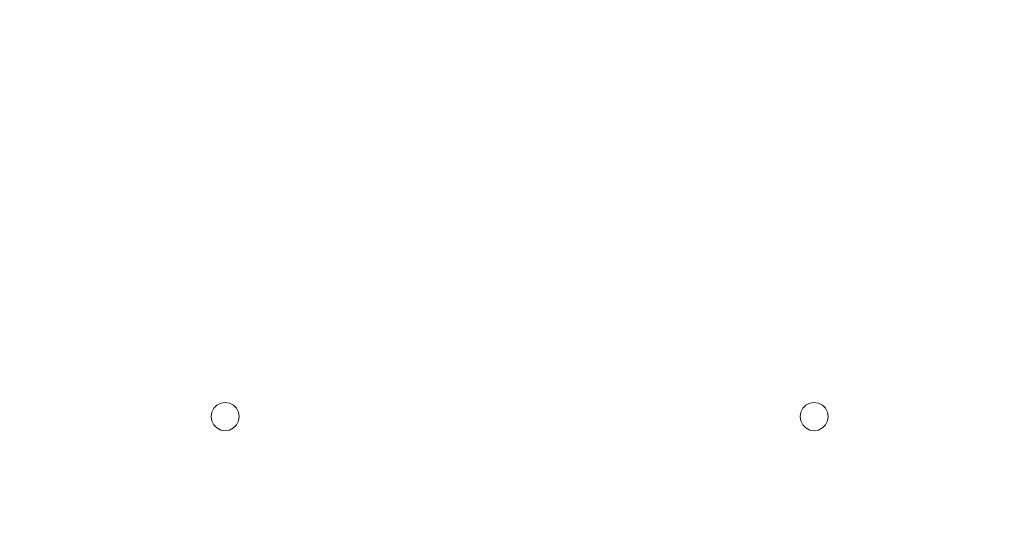
# Model space of a CAD drawing. Extents: x 0 to 600, y -520 to 0.
# Drawn here: x 369 to 470, y -447 to -395 of the extents above; entities that cross this region are included whole.
import ezdxf

# ---------------------------------------------------------------- set-up
doc = ezdxf.new("R2010")
doc.units = 0
doc.header["$LTSCALE"] = 500
doc.header["$MEASUREMENT"] = 0
doc.layers.add('NAPISY01', color=179, linetype='Continuous')
doc.layers.add('PLYTA', color=252, linetype='Continuous')

msp = doc.modelspace()

# ---------------------------------------------------------------- linework, layer by layer
at = {"layer": 'NAPISY01', "lineweight": 0}
for points, invisible_edges in [([(389.33, -434.43, 5.29), (389.57, -434.76, 5.29), (389.86, -434.62, 5.29), (389.73, -434.22, 5.29)], 7), ([(389.73, -434.22, 5.29), (389.86, -434.62, 5.29), (390.17, -434.57, 5.29), (390.17, -434.15, 5.29)], 7), ([(390.17, -434.15, 5.29), (390.17, -434.57, 5.29), (390.49, -434.62, 5.29), (390.62, -434.22, 5.29)], 7), ([(390.62, -434.22, 5.29), (390.49, -434.62, 5.29), (390.78, -434.76, 5.29), (391.02, -434.43, 5.29)], 7), ([(449.33, -434.43, 5.29), (449.57, -434.76, 5.29), (449.86, -434.62, 5.29), (449.73, -434.22, 5.29)], 7), ([(449.73, -434.22, 5.29), (449.86, -434.62, 5.29), (450.17, -434.57, 5.29), (450.17, -434.15, 5.29)], 7), ([(450.17, -434.15, 5.29), (450.17, -434.57, 5.29), (450.49, -434.62, 5.29), (450.62, -434.22, 5.29)], 7), ([(450.62, -434.22, 5.29), (450.49, -434.62, 5.29), (450.78, -434.76, 5.29), (451.02, -434.43, 5.29)], 7), ([(388.74, -435.59, 5.29), (389.15, -435.59, 5.29), (389.2, -435.27, 5.29), (388.81, -435.15, 5.29)], 7), ([(388.81, -435.15, 5.29), (389.2, -435.27, 5.29), (389.35, -434.99, 5.29), (389.01, -434.74, 5.29)], 7), ([(389.01, -434.74, 5.29), (389.35, -434.99, 5.29), (389.57, -434.76, 5.29), (389.33, -434.43, 5.29)], 7), ([(389.2, -435.91, 5.29), (389.2, -435.27, 5.29), (389.15, -435.59, 5.29), (389.2, -435.91, 5.29)], 15), ([(389.2, -435.27, 5.29), (390.17, -434.57, 5.29), (389.57, -434.76, 5.29), (389.2, -435.27, 5.29)], 15), ([(389.57, -436.42, 5.29), (390.17, -434.57, 5.29), (389.2, -435.27, 5.29), (389.57, -436.42, 5.29)], 15), ([(389.2, -435.27, 5.29), (389.57, -434.76, 5.29), (389.35, -434.99, 5.29), (389.2, -435.27, 5.29)], 15), ([(389.57, -436.42, 5.29), (389.2, -435.27, 5.29), (389.2, -435.91, 5.29), (389.57, -436.42, 5.29)], 15), ([(389.57, -434.76, 5.29), (390.17, -434.57, 5.29), (389.86, -434.62, 5.29), (389.57, -434.76, 5.29)], 15), ([(390.17, -434.57, 5.29), (389.57, -436.42, 5.29), (391.15, -435.27, 5.29), (390.17, -434.57, 5.29)], 15), ([(391.15, -435.27, 5.29), (389.57, -436.42, 5.29), (390.78, -436.42, 5.29), (391.15, -435.27, 5.29)], 15), ([(390.17, -434.57, 5.29), (390.78, -434.76, 5.29), (390.49, -434.62, 5.29), (390.17, -434.57, 5.29)], 15), ([(390.17, -434.57, 5.29), (391.15, -435.27, 5.29), (390.78, -434.76, 5.29), (390.17, -434.57, 5.29)], 15), ([(391.02, -434.43, 5.29), (390.78, -434.76, 5.29), (391, -434.99, 5.29), (391.34, -434.74, 5.29)], 7), ([(390.78, -434.76, 5.29), (391.15, -435.27, 5.29), (391, -434.99, 5.29), (390.78, -434.76, 5.29)], 15), ([(391.15, -435.27, 5.29), (390.78, -436.42, 5.29), (391.15, -435.91, 5.29), (391.15, -435.27, 5.29)], 15), ([(391.34, -434.74, 5.29), (391, -434.99, 5.29), (391.15, -435.27, 5.29), (391.54, -435.15, 5.29)], 7), ([(391.54, -435.15, 5.29), (391.15, -435.27, 5.29), (391.2, -435.59, 5.29), (391.61, -435.59, 5.29)], 7), ([(391.15, -435.27, 5.29), (391.15, -435.91, 5.29), (391.2, -435.59, 5.29), (391.15, -435.27, 5.29)], 15), ([(448.74, -435.59, 5.29), (449.15, -435.59, 5.29), (449.2, -435.27, 5.29), (448.81, -435.15, 5.29)], 7), ([(448.81, -435.15, 5.29), (449.2, -435.27, 5.29), (449.35, -434.99, 5.29), (449.01, -434.74, 5.29)], 7), ([(449.01, -434.74, 5.29), (449.35, -434.99, 5.29), (449.57, -434.76, 5.29), (449.33, -434.43, 5.29)], 7), ([(449.2, -435.91, 5.29), (449.2, -435.27, 5.29), (449.15, -435.59, 5.29), (449.2, -435.91, 5.29)], 15), ([(449.2, -435.27, 5.29), (450.17, -434.57, 5.29), (449.57, -434.76, 5.29), (449.2, -435.27, 5.29)], 15), ([(449.57, -436.42, 5.29), (450.17, -434.57, 5.29), (449.2, -435.27, 5.29), (449.57, -436.42, 5.29)], 15), ([(449.2, -435.27, 5.29), (449.57, -434.76, 5.29), (449.35, -434.99, 5.29), (449.2, -435.27, 5.29)], 15), ([(449.57, -436.42, 5.29), (449.2, -435.27, 5.29), (449.2, -435.91, 5.29), (449.57, -436.42, 5.29)], 15), ([(449.57, -434.76, 5.29), (450.17, -434.57, 5.29), (449.86, -434.62, 5.29), (449.57, -434.76, 5.29)], 15), ([(450.17, -434.57, 5.29), (449.57, -436.42, 5.29), (451.15, -435.27, 5.29), (450.17, -434.57, 5.29)], 15), ([(451.15, -435.27, 5.29), (449.57, -436.42, 5.29), (450.78, -436.42, 5.29), (451.15, -435.27, 5.29)], 15), ([(450.17, -434.57, 5.29), (450.78, -434.76, 5.29), (450.49, -434.62, 5.29), (450.17, -434.57, 5.29)], 15), ([(450.17, -434.57, 5.29), (451.15, -435.27, 5.29), (450.78, -434.76, 5.29), (450.17, -434.57, 5.29)], 15), ([(451.02, -434.43, 5.29), (450.78, -434.76, 5.29), (451, -434.99, 5.29), (451.34, -434.74, 5.29)], 7), ([(450.78, -434.76, 5.29), (451.15, -435.27, 5.29), (451, -434.99, 5.29), (450.78, -434.76, 5.29)], 15), ([(451.15, -435.27, 5.29), (450.78, -436.42, 5.29), (451.15, -435.91, 5.29), (451.15, -435.27, 5.29)], 15), ([(451.34, -434.74, 5.29), (451, -434.99, 5.29), (451.15, -435.27, 5.29), (451.54, -435.15, 5.29)], 7), ([(451.54, -435.15, 5.29), (451.15, -435.27, 5.29), (451.2, -435.59, 5.29), (451.61, -435.59, 5.29)], 7), ([(451.15, -435.27, 5.29), (451.15, -435.91, 5.29), (451.2, -435.59, 5.29), (451.15, -435.27, 5.29)], 15), ([(388.81, -436.03, 5.29), (389.2, -435.91, 5.29), (389.15, -435.59, 5.29), (388.74, -435.59, 5.29)], 7), ([(389.01, -436.44, 5.29), (389.35, -436.19, 5.29), (389.2, -435.91, 5.29), (388.81, -436.03, 5.29)], 7), ([(389.33, -436.75, 5.29), (389.57, -436.42, 5.29), (389.35, -436.19, 5.29), (389.01, -436.44, 5.29)], 7), ([(389.57, -436.42, 5.29), (389.2, -435.91, 5.29), (389.35, -436.19, 5.29), (389.57, -436.42, 5.29)], 15), ([(391.15, -435.91, 5.29), (390.78, -436.42, 5.29), (391, -436.19, 5.29), (391.15, -435.91, 5.29)], 15), ([(391.34, -436.44, 5.29), (391, -436.19, 5.29), (390.78, -436.42, 5.29), (391.02, -436.75, 5.29)], 7), ([(391.54, -436.03, 5.29), (391.15, -435.91, 5.29), (391, -436.19, 5.29), (391.34, -436.44, 5.29)], 7), ([(391.61, -435.59, 5.29), (391.2, -435.59, 5.29), (391.15, -435.91, 5.29), (391.54, -436.03, 5.29)], 7), ([(448.81, -436.03, 5.29), (449.2, -435.91, 5.29), (449.15, -435.59, 5.29), (448.74, -435.59, 5.29)], 7), ([(449.01, -436.44, 5.29), (449.35, -436.19, 5.29), (449.2, -435.91, 5.29), (448.81, -436.03, 5.29)], 7), ([(449.33, -436.75, 5.29), (449.57, -436.42, 5.29), (449.35, -436.19, 5.29), (449.01, -436.44, 5.29)], 7), ([(449.57, -436.42, 5.29), (449.2, -435.91, 5.29), (449.35, -436.19, 5.29), (449.57, -436.42, 5.29)], 15), ([(451.15, -435.91, 5.29), (450.78, -436.42, 5.29), (451, -436.19, 5.29), (451.15, -435.91, 5.29)], 15), ([(451.34, -436.44, 5.29), (451, -436.19, 5.29), (450.78, -436.42, 5.29), (451.02, -436.75, 5.29)], 7), ([(451.54, -436.03, 5.29), (451.15, -435.91, 5.29), (451, -436.19, 5.29), (451.34, -436.44, 5.29)], 7), ([(451.61, -435.59, 5.29), (451.2, -435.59, 5.29), (451.15, -435.91, 5.29), (451.54, -436.03, 5.29)], 7), ([(389.73, -436.96, 5.29), (389.86, -436.56, 5.29), (389.57, -436.42, 5.29), (389.33, -436.75, 5.29)], 7), ([(390.17, -436.61, 5.29), (389.57, -436.42, 5.29), (389.86, -436.56, 5.29), (390.17, -436.61, 5.29)], 15), ([(390.78, -436.42, 5.29), (389.57, -436.42, 5.29), (390.17, -436.61, 5.29), (390.78, -436.42, 5.29)], 15), ([(390.17, -437.03, 5.29), (390.17, -436.61, 5.29), (389.86, -436.56, 5.29), (389.73, -436.96, 5.29)], 7), ([(390.78, -436.42, 5.29), (390.17, -436.61, 5.29), (390.49, -436.56, 5.29), (390.78, -436.42, 5.29)], 15), ([(390.62, -436.96, 5.29), (390.49, -436.56, 5.29), (390.17, -436.61, 5.29), (390.17, -437.03, 5.29)], 7), ([(391.02, -436.75, 5.29), (390.78, -436.42, 5.29), (390.49, -436.56, 5.29), (390.62, -436.96, 5.29)], 7), ([(449.73, -436.96, 5.29), (449.86, -436.56, 5.29), (449.57, -436.42, 5.29), (449.33, -436.75, 5.29)], 7), ([(450.17, -436.61, 5.29), (449.57, -436.42, 5.29), (449.86, -436.56, 5.29), (450.17, -436.61, 5.29)], 15), ([(450.78, -436.42, 5.29), (449.57, -436.42, 5.29), (450.17, -436.61, 5.29), (450.78, -436.42, 5.29)], 15), ([(450.17, -437.03, 5.29), (450.17, -436.61, 5.29), (449.86, -436.56, 5.29), (449.73, -436.96, 5.29)], 7), ([(450.78, -436.42, 5.29), (450.17, -436.61, 5.29), (450.49, -436.56, 5.29), (450.78, -436.42, 5.29)], 15), ([(450.62, -436.96, 5.29), (450.49, -436.56, 5.29), (450.17, -436.61, 5.29), (450.17, -437.03, 5.29)], 7), ([(451.02, -436.75, 5.29), (450.78, -436.42, 5.29), (450.49, -436.56, 5.29), (450.62, -436.96, 5.29)], 7)]:
    msp.add_3dface(points, dxfattribs=dict(at, invisible_edges=invisible_edges))
at = {"layer": 'PLYTA', "lineweight": 0, "invisible_edges": 15}
for points in [[(10.37, 0, 0), (599.49, -512.83, 0), (1.98, -515.72, 0), (10.37, 0, 0)], [(599.49, -512.83, 0), (10.37, 0, 0), (598.02, -4.28, 0), (599.49, -512.83, 0)], [(594.43, -509.19, 5), (8.91, -5.87, 5), (7.59, -513.46, 5), (594.43, -509.19, 5)], [(8.91, -5.87, 5), (594.43, -509.19, 5), (592.41, -6.54, 5), (8.91, -5.87, 5)]]:
    msp.add_3dface(points, dxfattribs=at)

doc.saveas('drawing.dxf')
